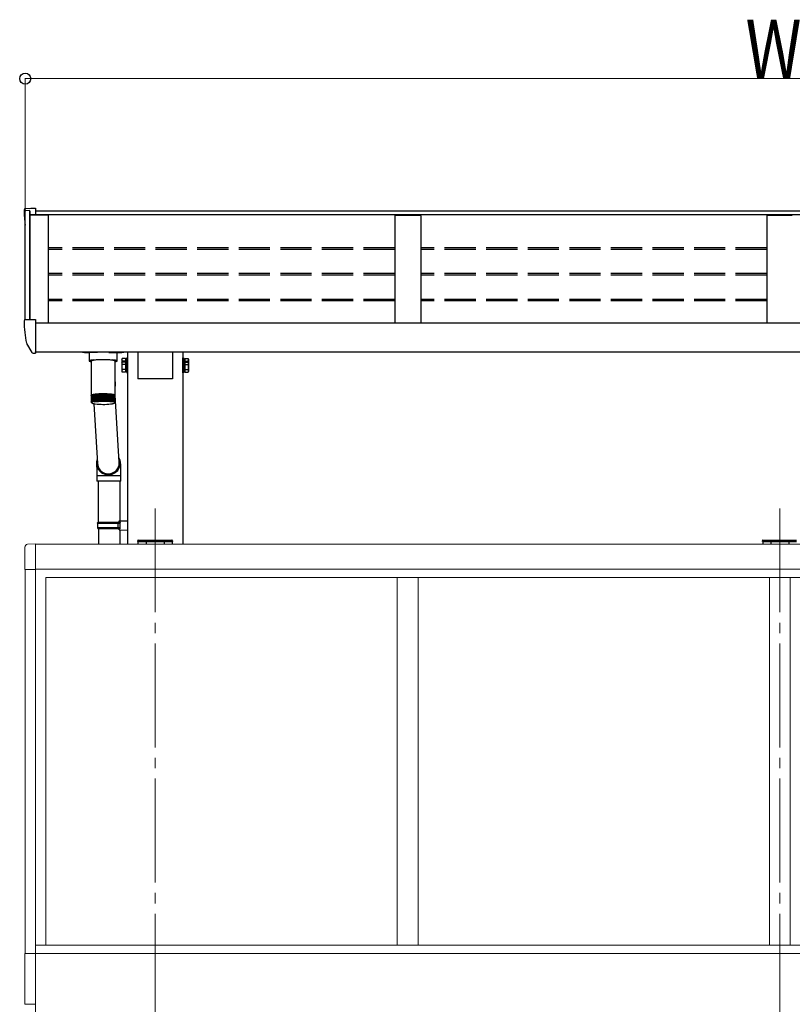
# Model space of a CAD drawing. Extents: x 0 to 22176, y 0 to 35892.
# Drawn here: x 6805 to 8292, y 12131 to 14025 of the extents above; entities that cross this region are included whole.
import ezdxf

# ---------------------------------------------------------------- set-up
doc = ezdxf.new("R2010")
doc.units = 0
doc.linetypes.add('YCENTER_1', pattern=[13, 10, -1, 1, -1])
doc.linetypes.add('YHIDDEN_1', pattern=[4, 3, -1])
for name, color, linetype, lineweight in [('YKK_12', 2, 'CONTINUOUS', 13), ('YKK_13', 4, 'CONTINUOUS', 30), ('YKK_A1', 4, 'CONTINUOUS', 30), ('YKK_D', 6, 'CONTINUOUS', 13)]:
    doc.layers.add(name, color=color, linetype=linetype, lineweight=lineweight)
doc.styles.add('text-b', font='extslim2.shx', dxfattribs={"width": 0.8, "bigfont": 'extfont2.shx'})

msp = doc.modelspace()

# ---------------------------------------------------------------- linework, layer by layer
at = {"layer": 'YKK_12', "linetype": 'YCENTER_1', "ltscale": 20}
for p, q in [((7065.5, 13085.2), (7065.5, 9584.1)), ((8267.5, 13085.2), (8267.5, 9571.1))]:
    msp.add_line(p, q, dxfattribs=at)
at = {"layer": 'YKK_13'}
for p, q in [((6816.4, 13662), (6826.5, 13662.6)), ((6826.5, 13662.6), (6835.5, 13662.6)), ((6835.5, 13662.6), (6835.5, 13650.2)), ((6813.5, 13659), (6813.5, 13658.6)), ((6813.5, 13445.3), (6813.5, 13444.8)), ((6816.4, 13448.3), (6826.5, 13448.8)), ((6826.5, 13448.8), (6835.5, 13448.8)), ((6835.5, 13448.8), (6835.5, 13386.5)), ((6818, 13402.7), (6828.1, 13385.3)), ((6835.5, 13403.6), (6835.5, 13403.1)), ((6830.7, 13383.8), (6834, 13383.8)), ((6834, 13383.8), (6835.5, 13383.8)), ((6835.5, 13385.8), (6835.5, 13386.5)), ((6835.5, 13385.8), (6835.5, 13383.8)), ((7032, 13386.1), (7032, 13334.1)), ((7099, 13386.1), (7099, 13334.1)), ((7099, 13334.1), (7032, 13334.1)), ((6956.5, 13058.5), (6956.5, 13137.7)), ((6998.5, 13061), (6998.5, 13137.7)), ((6954.5, 13056.5), (6955.5, 13058.5)), ((6954.5, 13056.5), (6998.5, 13056.5)), ((6954.5, 13056.5), (6954.5, 13048.5)), ((6955.5, 13058.5), (6998.5, 13058.5)), ((6994, 13056.5), (6993.6, 13058.5)), ((6994, 13056.5), (6994, 13048.5)), ((6996.5, 13061), (7012.5, 13061.5)), ((6996.5, 13059), (6996.5, 13061)), ((6996.5, 13059), (6998.5, 13059)), ((6998.5, 13046), (6998.5, 13059)), ((6998.5, 13058.5), (6998.5, 13057.9)), ((7012.5, 13061.5), (7012.5, 13043.5)), ((6954.5, 13048.5), (6998.5, 13048.5)), ((6954.5, 13048.5), (6955.5, 13046.5)), ((6955.5, 13046.5), (6998.5, 13046.5)), ((6994, 13048.5), (6993.6, 13046.5)), ((6996.5, 13046), (6998.5, 13046)), ((6996.5, 13044), (6996.5, 13046)), ((6996.5, 13044), (7012.5, 13043.5))]:
    msp.add_line(p, q, dxfattribs=at)
at = {"layer": 'YKK_13', "linetype": 'Continuous'}
for p, q in [((6938.5, 13384.9), (6938.5, 13368.9)), ((6954.5, 13384.9), (6939, 13384.9)), ((6976.5, 13384.9), (6992, 13384.9)), ((6992.5, 13368.9), (6992.5, 13384.9)), ((6938.7, 13369.2), (6938.5, 13368.9)), ((6938.5, 13368.9), (6938.7, 13368.5)), ((6939.4, 13369.5), (6938.7, 13369.2)), ((6938.7, 13368.5), (6939.4, 13368.2)), ((6940.4, 13369.8), (6939.4, 13369.5)), ((6939.4, 13368.2), (6940.4, 13367.9)), ((6941.8, 13370.1), (6940.4, 13369.8)), ((6940.4, 13367.9), (6941.8, 13367.6)), ((6943.5, 13370.4), (6941.8, 13370.1)), ((6941.8, 13367.6), (6942.6, 13367.5)), ((6942.6, 13368.9), (6942.8, 13369.2)), ((6942.6, 13368.9), (6942.6, 13303.9)), ((6942.8, 13369.2), (6943.3, 13369.6)), ((6943.3, 13369.6), (6944.1, 13369.9)), ((6945.6, 13370.6), (6943.5, 13370.4)), ((6944.1, 13369.9), (6945.3, 13370.3)), ((6945.3, 13370.3), (6946.8, 13370.6)), ((6947.8, 13370.8), (6945.6, 13370.6)), ((6946.8, 13370.6), (6948.6, 13370.9)), ((6947.8, 13370.8), (6947.8, 13370.8)), ((6948.6, 13370.9), (6950.7, 13371.1)), ((6950.7, 13371.1), (6953, 13371.4)), ((6953, 13371.4), (6955.5, 13371.5)), ((6955.5, 13371.5), (6958.1, 13371.7)), ((6958.1, 13371.7), (6960.9, 13371.8)), ((6960.9, 13371.8), (6963.8, 13371.8)), ((6963.8, 13371.8), (6966.6, 13371.8)), ((6966.6, 13371.8), (6969.5, 13371.8)), ((6969.5, 13371.8), (6972.3, 13371.7)), ((6972.3, 13371.7), (6975, 13371.6)), ((6975, 13371.6), (6977.5, 13371.4)), ((6977.5, 13371.4), (6979.9, 13371.2)), ((6979.9, 13371.2), (6982, 13370.9)), ((6982, 13370.9), (6983.9, 13370.6)), ((6985.5, 13370.6), (6983.2, 13370.8)), ((6983.2, 13370.8), (6983.2, 13370.8)), ((6983.9, 13370.6), (6985.4, 13370.3)), ((6985.4, 13370.3), (6986.7, 13370)), ((6987.5, 13370.4), (6985.5, 13370.6)), ((6986.7, 13370), (6987.6, 13369.6)), ((6989.3, 13370.1), (6987.5, 13370.4)), ((6987.6, 13369.6), (6988.2, 13369.3)), ((6988.2, 13369.3), (6988.4, 13368.9)), ((6988.4, 13333.2), (6988.4, 13368.9)), ((6988.4, 13368.9), (6988.4, 13368.9)), ((6988.4, 13367.5), (6989.3, 13367.6)), ((6990.7, 13369.8), (6989.3, 13370.1)), ((6989.3, 13367.6), (6990.7, 13367.9)), ((6991.7, 13369.5), (6990.7, 13369.8)), ((6990.7, 13367.9), (6991.7, 13368.2)), ((6992.3, 13369.2), (6991.7, 13369.5)), ((6991.7, 13368.2), (6992.3, 13368.5)), ((6992.5, 13368.9), (6992.3, 13369.2)), ((6992.3, 13368.5), (6992.5, 13368.9)), ((6989, 13324.6), (6988.4, 13333.6)), ((6988.4, 13303.9), (6988.4, 13332.5)), ((6942.6, 13303.9), (6942.6, 13302.4)), ((6942.6, 13302.4), (6942.6, 13290)), ((6942.7, 13302.6), (6942.7, 13302.7)), ((6942.7, 13302.6), (6942.7, 13290.2)), ((6942.9, 13302.9), (6942.9, 13290.4)), ((6942.9, 13302.9), (6942.9, 13302.9)), ((6943.3, 13303.1), (6943.3, 13303.2)), ((6943.3, 13303.2), (6943.3, 13303.2)), ((6943.3, 13303.1), (6943.3, 13290.8)), ((6943.9, 13303.4), (6943.9, 13290.7)), ((6943.9, 13303.4), (6943.9, 13303.4)), ((6943.9, 13303.4), (6943.9, 13303.4)), ((6944.5, 13303.5), (6944.5, 13289.7)), ((6944.6, 13303.6), (6944.6, 13303.7)), ((6944.6, 13303.6), (6944.6, 13290.8)), ((6944.6, 13303.6), (6944.6, 13303.6)), ((6944.6, 13303.6), (6944.6, 13303.6)), ((6945.3, 13303.7), (6945.3, 13290)), ((6945.5, 13303.9), (6945.5, 13291)), ((6945.5, 13303.9), (6945.5, 13303.9)), ((6945.5, 13303.9), (6945.5, 13303.9)), ((6945.5, 13303.9), (6945.5, 13303.9)), ((6946.2, 13303.9), (6946.2, 13290.2)), ((6946.5, 13304.1), (6946.5, 13291.1)), ((6946.5, 13304.1), (6946.5, 13304.1)), ((6946.5, 13304.1), (6946.5, 13304.1)), ((6946.5, 13304.1), (6946.5, 13304.1)), ((6946.5, 13304.1), (6946.6, 13304.1)), ((6947.3, 13304.1), (6947.3, 13290.4)), ((6947.7, 13304.3), (6947.7, 13291.2)), ((6947.7, 13304.3), (6947.7, 13304.3)), ((6947.7, 13304.3), (6947.7, 13304.3)), ((6947.7, 13304.3), (6947.7, 13304.3)), ((6947.7, 13304.3), (6947.8, 13304.3)), ((6948.5, 13304.3), (6948.5, 13290.6)), ((6949, 13304.5), (6949, 13291.4)), ((6949.8, 13304.5), (6949.8, 13290.8)), ((6950.4, 13304.6), (6950.4, 13291.5)), ((6951.3, 13304.7), (6951.3, 13291)), ((6951.9, 13304.8), (6951.9, 13291.5)), ((6952.8, 13304.8), (6952.8, 13291.1)), ((6953.6, 13304.9), (6953.6, 13291.6)), ((6954.5, 13305), (6954.5, 13291.3)), ((6955.3, 13305.1), (6955.3, 13291.7)), ((6956.2, 13305.1), (6956.2, 13291.4)), ((6957.1, 13305.2), (6957.1, 13291.7)), ((6958, 13305.2), (6958, 13291.5)), ((6958.9, 13305.2), (6958.9, 13291.7)), ((6959.9, 13305.3), (6959.9, 13291.6)), ((6960.8, 13305.3), (6960.8, 13291.7)), ((6961.8, 13305.3), (6961.8, 13291.6)), ((6962.8, 13305.3), (6962.8, 13291.6)), ((6963.8, 13305.3), (6963.8, 13291.6)), ((6964.7, 13305.4), (6964.7, 13291.6)), ((6965.7, 13305.4), (6965.7, 13291.6)), ((6966.7, 13305.4), (6966.7, 13291.6)), ((6967.7, 13291.6), (6967.7, 13305.3)), ((6968.6, 13305.3), (6968.6, 13291.6)), ((6969.6, 13291.6), (6969.6, 13305.3)), ((6970.5, 13305.3), (6970.5, 13291.6)), ((6971.5, 13291.7), (6971.5, 13305.3)), ((6972.4, 13305.2), (6972.4, 13291.5)), ((6973.1, 13305.3), (6973.1, 13305.2)), ((6973.1, 13305.2), (6973.2, 13305.2)), ((6973.2, 13305.2), (6973.3, 13305.2)), ((6973.3, 13305.2), (6973.3, 13305.2)), ((6973.3, 13305.2), (6973.4, 13305.2)), ((6973.4, 13291.7), (6973.4, 13305.2)), ((6973.4, 13305.2), (6973.4, 13305.2)), ((6973.4, 13305.2), (6973.4, 13305.2)), ((6974.3, 13305.1), (6974.3, 13291.4)), ((6975.2, 13291.7), (6975.2, 13305.1)), ((6976, 13305), (6976, 13291.3)), ((6977, 13291.6), (6977, 13305)), ((6977.7, 13304.9), (6977.7, 13291.2)), ((6978.6, 13291.6), (6978.6, 13304.8)), ((6979.3, 13304.7), (6979.3, 13291)), ((6980, 13304.7), (6980.1, 13304.7)), ((6980.1, 13304.7), (6980.1, 13304.7)), ((6980.1, 13304.7), (6980.2, 13304.7)), ((6980.2, 13291.5), (6980.2, 13304.7)), ((6980.2, 13304.7), (6980.2, 13304.7)), ((6980.2, 13304.7), (6980.2, 13304.7)), ((6980.8, 13304.6), (6980.8, 13290.9)), ((6981.5, 13304.6), (6981.6, 13304.6)), ((6981.6, 13304.6), (6981.6, 13304.6)), ((6981.6, 13304.6), (6981.6, 13304.5)), ((6981.6, 13291.4), (6981.6, 13304.5)), ((6981.6, 13304.5), (6981.6, 13304.5)), ((6981.6, 13304.5), (6981.6, 13304.5)), ((6982.2, 13304.4), (6982.2, 13290.7)), ((6982.9, 13304.4), (6982.9, 13304.4)), ((6982.9, 13304.4), (6983, 13304.4)), ((6983, 13304.4), (6983, 13304.3)), ((6983, 13291.3), (6983, 13304.3)), ((6983, 13304.3), (6983, 13304.3)), ((6983.4, 13304.2), (6983.4, 13290.5)), ((6984.1, 13304.2), (6984.1, 13304.2)), ((6984.1, 13304.2), (6984.2, 13304.2)), ((6984.2, 13304.2), (6984.2, 13304.1)), ((6984.2, 13291.2), (6984.2, 13304.1)), ((6984.2, 13304.1), (6984.2, 13304.1)), ((6984.5, 13304), (6984.5, 13290.3)), ((6985.2, 13304), (6985.2, 13303.9)), ((6985.2, 13303.9), (6985.3, 13303.9)), ((6985.3, 13291), (6985.3, 13303.9)), ((6985.3, 13303.9), (6985.3, 13303.9)), ((6985.5, 13303.8), (6985.5, 13290.1)), ((6986.1, 13303.7), (6986.2, 13303.7)), ((6986.2, 13290.9), (6986.2, 13303.7)), ((6986.2, 13303.7), (6986.2, 13303.7)), ((6986.2, 13303.7), (6986.2, 13303.7)), ((6986.2, 13303.6), (6986.2, 13303.5)), ((6986.2, 13303.5), (6986.3, 13303.5)), ((6986.3, 13303.5), (6986.3, 13289.8)), ((6986.9, 13303.5), (6987, 13303.5)), ((6987, 13290.7), (6987, 13303.5)), ((6987, 13303.5), (6987, 13303.5)), ((6987.6, 13290.6), (6987.6, 13303.2)), ((6987.6, 13303.2), (6987.6, 13303.2)), ((6987.6, 13303.2), (6987.6, 13303.2)), ((6988, 13290.6), (6988, 13303)), ((6988, 13303), (6988, 13303)), ((6988.3, 13290.4), (6988.3, 13302.7)), ((6988.3, 13302.7), (6988.3, 13302.7)), ((6988.4, 13302.4), (6988.4, 13303.9)), ((6996.5, 13174.1), (6988.4, 13303.1)), ((6988.4, 13290.1), (6988.4, 13302.5)), ((6943, 13288.8), (6943, 13288.7)), ((6943.1, 13288.9), (6943.1, 13288.8)), ((6943.2, 13289.3), (6943.2, 13289)), ((6943.3, 13290.8), (6943.3, 13290.5)), ((6943.5, 13289.7), (6943.5, 13289.3)), ((6943.9, 13290.3), (6943.9, 13289.5)), ((6947.4, 13286.6), (6954.6, 13171.3)), ((6986.9, 13290.5), (6986.9, 13289.6)), ((6987.4, 13289.9), (6987.4, 13289.3)), ((6987.8, 13289.4), (6987.8, 13289.1)), ((6987.9, 13289), (6987.9, 13288.8)), ((6954.9, 13167.3), (6955.1, 13168.3)), ((6996.4, 13172.2), (6996.8, 13171.4)), ((6953.5, 13147.7), (6953.5, 13137.7)), ((6976, 13147.7), (6953.5, 13147.7)), ((6999.5, 13147.7), (6976, 13147.7)), ((6999.5, 13137.7), (6999.5, 13147.7)), ((6976, 13137.7), (6953.5, 13137.7)), ((6999.5, 13137.7), (6976, 13137.7)), ((6956.5, 13046.5), (6956.5, 13016.5)), ((6998.5, 13016.5), (6998.5, 13043.9)), ((7032, 13021.5), (7032.1, 13023)), ((7033.5, 13021.5), (7032, 13021.5)), ((7033.1, 13024), (7033.6, 13024)), ((7033.5, 13021.5), (7097.5, 13021.5)), ((7033.6, 13024), (7097.4, 13024)), ((7097.4, 13024), (7097.9, 13024)), ((7099, 13021.5), (7097.5, 13021.5)), ((7098.9, 13023), (7099, 13021.5)), ((8234, 13021.5), (8234.1, 13023)), ((8235.5, 13021.5), (8234, 13021.5)), ((8235.1, 13024), (8235.6, 13024)), ((8235.5, 13021.5), (8299.5, 13021.5)), ((8235.6, 13024), (8299.4, 13024))]:
    msp.add_line(p, q, dxfattribs=at)
at = {"layer": 'YKK_13', "linetype": 'Continuous', "ltscale": 2}
for p, q in [((7001.4, 13372.3), (7002.2, 13373.6)), ((7001.4, 13372.3), (7001.4, 13365.5)), ((7001.4, 13365.5), (7002.2, 13366.8)), ((7001.4, 13365.5), (7001.4, 13348.5)), ((7008.4, 13373.6), (7002.2, 13373.6)), ((7008.4, 13368.7), (7002.2, 13368.7)), ((7008.4, 13366.8), (7002.2, 13366.8)), ((7008.4, 13361.9), (7002.2, 13361.9)), ((7008.4, 13373.6), (7008.4, 13366.8)), ((7010.9, 13372.6), (7008.4, 13372.6)), ((7008.4, 13366.8), (7008.4, 13347.2)), ((7010.9, 13365.8), (7008.4, 13365.8)), ((7010.9, 13357.8), (7008.4, 13357.8)), ((7010.9, 13356.3), (7008.4, 13356.3)), ((7012.5, 13374.8), (7010.9, 13374.8)), ((7010.9, 13374.8), (7010.9, 13368)), ((7010.9, 13372.6), (7010.9, 13368)), ((7012.5, 13368), (7010.9, 13368)), ((7010.9, 13368), (7010.9, 13346)), ((7010.9, 13365.8), (7010.9, 13348.3)), ((7012.5, 13368), (7012.5, 13374.8)), ((7012.5, 13346), (7012.5, 13368)), ((7118.5, 13368), (7118.5, 13374.8)), ((7118.5, 13374.8), (7120.1, 13374.8)), ((7118.5, 13346), (7118.5, 13368)), ((7118.5, 13368), (7120.1, 13368)), ((7120.1, 13374.8), (7120.1, 13368)), ((7120.1, 13372.6), (7122.6, 13372.6)), ((7120.1, 13372.6), (7120.1, 13368)), ((7120.1, 13368), (7120.1, 13346)), ((7120.1, 13365.8), (7122.6, 13365.8)), ((7120.1, 13365.8), (7120.1, 13348.3)), ((7120.1, 13357.8), (7122.6, 13357.8)), ((7120.1, 13356.3), (7122.6, 13356.3)), ((7122.6, 13373.6), (7128.9, 13373.6)), ((7122.6, 13373.6), (7122.6, 13366.8)), ((7122.6, 13368.7), (7128.9, 13368.7)), ((7122.6, 13366.8), (7128.9, 13366.8)), ((7122.6, 13366.8), (7122.6, 13347.2)), ((7122.6, 13361.9), (7128.9, 13361.9)), ((7129.6, 13372.3), (7128.9, 13373.6)), ((7129.6, 13365.5), (7128.9, 13366.8)), ((7129.6, 13372.3), (7129.6, 13365.5)), ((7129.6, 13365.5), (7129.6, 13348.5)), ((7001.4, 13348.5), (7002.2, 13347.2)), ((7008.4, 13352.1), (7002.2, 13352.1)), ((7008.4, 13347.2), (7002.2, 13347.2)), ((7008.4, 13348.3), (7010.9, 13348.3)), ((7010.9, 13346), (7012.5, 13346)), ((7120.1, 13346), (7118.5, 13346)), ((7122.6, 13348.3), (7120.1, 13348.3)), ((7122.6, 13352.1), (7128.9, 13352.1)), ((7122.6, 13347.2), (7128.9, 13347.2)), ((7129.6, 13348.5), (7128.9, 13347.2))]:
    msp.add_line(p, q, dxfattribs=at)
at = {"layer": 'YKK_13', "linetype": 'Continuous', "lineweight": 13, "ltscale": 0.5}
for p, q in [((6835.5, 13017), (6820.2, 13016.2)), ((6815, 13010.7), (6815, 12967.8)), ((6835.5, 12967.8), (6815, 12967.8)), ((6835.5, 12229), (6814.8, 12229)), ((6814.8, 12229), (6814.8, 12131)), ((6814.8, 12131), (6835.5, 12131))]:
    msp.add_line(p, q, dxfattribs=at)
at = {"layer": 'YKK_13'}
for centre, radius, start, end in [((6816.5, 13659), 3, 93, 180), ((7015.5, 13658.6), 202, 180, 188.069), ((6816.5, 13445.3), 3, 93, 180), ((7015.5, 13444.8), 202, 180, 191.9021), ((6819.3, 13403.5), 1.5, 191.9021, 210), ((6830.7, 13386.8), 3, 210, 270)]:
    msp.add_arc(centre, radius, start, end, dxfattribs=at)
at = {"layer": 'YKK_13', "linetype": 'Continuous', "ltscale": 2}
for centre, radius, start, end in [((7005.8, 13371.2), 4.34, 145.6158, 214.3842), ((7005.8, 13364.4), 4.34, 145.6158, 214.3842), ((7017.7, 13357), 16.2, 162.412, 197.588), ((7017.7, 13363.8), 16.2, 162.412, 173.3121), ((7125.3, 13371.2), 4.34, 325.6158, 34.3842), ((7113.4, 13363.8), 16.2, 6.6879, 17.588), ((7125.3, 13364.4), 4.34, 325.6158, 34.3842), ((7113.4, 13357), 16.2, 342.412, 17.588), ((7005.8, 13349.6), 4.34, 145.6158, 214.3842), ((7125.3, 13349.6), 4.34, 325.6158, 34.3842)]:
    msp.add_arc(centre, radius, start, end, dxfattribs=at)
at = {"layer": 'YKK_13', "linetype": 'Continuous'}
for centre, radius, start, end in [((6967.2, 13323.2), 21.9, 346.4736, 3.5677), ((6943.1, 13302.4), 0.433, 149.028, 185.0349), ((6942.7, 13302.3), 0.0776, 92.8544, 143.7038), ((6943.5, 13302.2), 0.939, 127.2086, 148.63), ((6942.9, 13302.2), 0.524, 89.5671, 115.2479), ((6944.4, 13301), 2.42, 116.4912, 127.8574), ((6943.3, 13301.6), 1.31, 89.1545, 106.419), ((6945.8, 13298.3), 5.41, 110.1593, 116.806), ((6943.8, 13301.4), 1.86, 86.6103, 103.5688), ((6947.5, 13293.7), 10.4, 105.987, 110.2947), ((6944.4, 13301.2), 2.28, 85.4493, 101.6617), ((6949.5, 13286.8), 17.5, 103.02, 106.0502), ((6945.1, 13301.1), 2.57, 85.3418, 100.2337), ((6949.9, 13286.9), 17.4, 104.7003, 105.2741), ((6951.7, 13277.4), 27.2, 100.7914, 103.0551), ((6946, 13301.1), 2.82, 85.0813, 99.053), ((6951.8, 13278.7), 25.8, 101.8535, 102.4858), ((6953.9, 13265.7), 39.1, 99.0375, 100.8128), ((6947, 13301.1), 3.01, 84.7059, 98.0555), ((6954.1, 13267.1), 37.7, 99.7695, 100.3608), ((6956.2, 13251.7), 53.3, 97.6056, 99.0506), ((6948.2, 13301.2), 3.13, 84.2211, 97.2069), ((6955.9, 13255.9), 48.9, 98.1296, 98.6976), ((6949.1, 13304.3), 0.197, 85.5893, 130.0268), ((6958.3, 13236), 69.2, 96.4003, 97.6141), ((6949.5, 13301.4), 3.17, 83.6295, 96.4906), ((6958.5, 13237.1), 68, 96.7123, 97.3022), ((6950.5, 13304.4), 0.249, 84.6872, 127.1282), ((6960.2, 13219.1), 86.1, 95.3561, 96.4051), ((6950.9, 13301.6), 3.14, 82.9335, 95.8789), ((6960.3, 13220.5), 84.7, 95.6255, 96.1354), ((6952.1, 13304.5), 0.34, 85.9113, 122.6936), ((6961.8, 13201.9), 103.4, 94.4321, 95.3609), ((6952.4, 13301.8), 3.04, 82.1123, 95.375), ((6961.9, 13203.8), 101.5, 94.6697, 95.1221), ((6953.8, 13304.6), 0.36, 82.5516, 123.3186), ((6963.1, 13184.7), 120.6, 93.598, 94.4357), ((6954, 13302.2), 2.86, 81.1409, 94.9803), ((6963.1, 13188), 117.3, 93.811, 94.2226), ((6955.5, 13304.7), 0.469, 83.8119, 119.6875), ((6964.1, 13168.9), 136.5, 92.8281, 93.5994), ((6955.8, 13302.5), 2.62, 79.9967, 94.6965), ((6964.1, 13173), 132.4, 93.0241, 93.4043), ((6957.3, 13304.6), 0.594, 84.667, 116.7535), ((6964.8, 13155), 150.4, 92.1074, 92.8305), ((6957.6, 13302.9), 2.34, 78.6158, 94.5627), ((6964.8, 13159), 146.4, 92.2913, 92.6465), ((6959.2, 13304.6), 0.735, 85.2344, 114.3434), ((6965.2, 13143.6), 161.9, 91.4199, 92.1085), ((6959.5, 13303.3), 2.02, 76.9379, 94.6006), ((6965.3, 13146.4), 158.9, 91.5961, 91.9313), ((6961.2, 13304.5), 0.889, 85.5829, 112.3448), ((6961.4, 13303.7), 1.69, 74.821, 94.9094), ((6965.5, 13134.9), 170.5, 90.756, 91.4203), ((6965.4, 13143.1), 162.3, 90.9212, 91.2547), ((6963.1, 13304.6), 0.822, 82.1817, 114.2539), ((6963.3, 13304.1), 1.35, 72.0883, 95.6088), ((6965.5, 13130.8), 174.6, 90.1009, 90.7552), ((6965.5, 13133.4), 172, 90.2703, 90.5878), ((6965.1, 13304.4), 0.982, 82.8572, 112.2159), ((6965.3, 13304.4), 1.04, 68.4128, 96.9469), ((6965.5, 13130.7), 174.8, 89.4477, 90.1025), ((6965.5, 13134.3), 171.1, 89.6156, 89.9352), ((6967.1, 13304.2), 1.25, 84.0596, 108.9309), ((6967.3, 13304.5), 0.871, 66.4224, 97.5835), ((6965.6, 13134), 171.5, 88.7872, 89.4503), ((6965.5, 13136.3), 169.1, 88.9587, 89.28), ((6969, 13303.8), 1.58, 84.9224, 105.9495), ((6969.3, 13304.7), 0.718, 64.0823, 98.4727), ((6965.7, 13140.7), 164.7, 88.1083, 88.7891), ((6965.7, 13143.3), 162.1, 88.2833, 88.6138), ((6971, 13303.4), 1.92, 85.3316, 103.672), ((6971.2, 13304.8), 0.579, 61.201, 99.7533), ((6966.1, 13151.2), 154.2, 87.3987, 88.1101), ((6966.1, 13156.1), 149.3, 87.5789, 87.93), ((6972.9, 13303), 2.24, 85.4486, 101.8685), ((6966.7, 13164.3), 141.1, 86.6458, 87.4004), ((6966.7, 13168.5), 136.9, 86.8373, 87.2091), ((6974.7, 13302.6), 2.54, 85.3599, 100.4061), ((6967.6, 13179.8), 125.6, 85.833, 86.6488), ((6975, 13304.7), 0.506, 61.2832, 95.8949), ((6967.6, 13182.7), 122.6, 86.041, 86.4405), ((6976.5, 13302.3), 2.79, 85.1251, 99.1894), ((6968.8, 13196.2), 109.1, 84.9395, 85.835), ((6976.7, 13304.6), 0.392, 57.9039, 96.9954), ((6968.6, 13197.6), 107.7, 85.1704, 85.6038), ((6978.1, 13301.9), 2.99, 84.7627, 98.1709), ((6970.3, 13213.6), 91.7, 83.9356, 84.9412), ((6978.4, 13304.6), 0.325, 55.871, 96.4157), ((6970.2, 13214.8), 90.4, 84.1952, 84.6825), ((6979.7, 13301.6), 3.12, 84.2885, 97.3078), ((6972.2, 13230.9), 74.3, 82.7829, 83.9404), ((6972, 13232.4), 72.7, 83.0792, 83.6448), ((6981.1, 13301.4), 3.17, 83.7121, 96.5737), ((6974.2, 13246.9), 58.1, 81.4269, 82.7895), ((6974.1, 13248.7), 56.3, 81.7738, 82.2971), ((6982.5, 13301.3), 3.15, 83.0272, 95.9522), ((6976.4, 13261.5), 43.4, 79.7802, 81.4362), ((6976.1, 13262), 42.8, 80.2076, 80.769), ((6983.7, 13301.2), 3.06, 82.2257, 95.4313), ((6978.7, 13274), 30.7, 77.7083, 79.7957), ((6978.6, 13275.6), 29, 78.2323, 78.8603), ((6984.8, 13301.1), 2.88, 81.2738, 95.0264), ((6980.9, 13284.1), 20.3, 74.9862, 77.7371), ((6980.8, 13285.3), 19.1, 75.6778, 76.308), ((6985.7, 13301.1), 2.66, 80.1551, 94.7259), ((6983, 13291.8), 12.3, 71.2042, 75.0403), ((6986.5, 13301.2), 2.38, 78.8097, 94.5678), ((6984.8, 13297.1), 6.71, 65.5606, 71.3147), ((6987.1, 13301.3), 2.02, 77.117, 94.0587), ((6986.3, 13300.4), 3.16, 56.2977, 65.8064), ((6987.7, 13301.8), 1.23, 72.7936, 93.5416), ((6987.3, 13301.9), 1.27, 39.3538, 56.8547), ((6988, 13302.1), 0.728, 68.1803, 90.6414), ((6987.9, 13302.4), 0.515, 7.6822, 39.7055), ((6988.3, 13302.3), 0.187, 51.643, 88.7287), ((6988, 13302.4), 0.392, 354.1185, 5.945), ((6943.5, 13288.7), 0.415, 158.165, 175.8978), ((6943.6, 13288.8), 0.497, 195.8356, 211.5477), ((6944, 13288.5), 0.915, 132.6905, 143.1486), ((6944.2, 13289.2), 1.24, 223.8391, 232.3724), ((6944.9, 13287.3), 2.37, 119.4059, 124.9398), ((6946.2, 13284.7), 5.27, 111.8556, 115.1124), ((6947.9, 13280.2), 10.1, 107.0847, 109.1934), ((6949.8, 13273.4), 17.2, 103.7985, 105.2751), ((6952, 13264.2), 26.6, 101.3714, 102.4747), ((6954.1, 13253.1), 38, 99.488, 100.3621), ((6965.5, 13172.4), 118.4, 81.5883, 98.4153), ((6956.4, 13238.7), 52.5, 97.9786, 98.6789), ((6958.4, 13223.6), 67.7, 96.7097, 97.3023), ((6965.6, 13416.9), 131.6, 263.3411, 276.1862), ((6960.3, 13206.6), 84.9, 95.6274, 96.1358), ((6961.9, 13190.4), 101.1, 94.6701, 95.1239), ((6963.2, 13173.5), 118.1, 93.8124, 94.2212), ((6964.2, 13157.1), 134.5, 93.0272, 93.4013), ((6964.9, 13143.9), 147.8, 92.293, 92.6448), ((6965.3, 13133.3), 158.3, 91.5964, 91.9328), ((6965.5, 13124.9), 166.7, 90.9256, 91.2503), ((6965.5, 13120.7), 170.9, 90.2684, 90.5879), ((6965.5, 13120.6), 171.1, 89.6156, 89.9352), ((6965.5, 13123.2), 168.5, 88.9572, 89.2797), ((6965.7, 13129.5), 162.1, 88.2833, 88.6138), ((6966, 13138.4), 153.3, 87.5834, 87.9255), ((6966.6, 13153.5), 138.1, 86.8391, 87.2074), ((6967.5, 13167.5), 124.1, 86.0424, 86.437), ((6968.8, 13186.3), 105.2, 85.1653, 85.6089), ((6970.3, 13202.4), 89.1, 84.1917, 84.686), ((6972, 13218.5), 72.9, 83.0788, 83.6428), ((6974, 13234.4), 56.8, 81.774, 82.4402), ((6976.2, 13248.5), 42.6, 80.2043, 81.0108), ((6978.4, 13260.9), 30, 78.2421, 79.2628), ((6980.6, 13270.8), 19.8, 75.6881, 77.0331), ((6982.6, 13278.4), 12, 72.1835, 74.06), ((6984.4, 13283.5), 6.58, 67.036, 69.8408), ((6985.8, 13286.7), 3.11, 58.7405, 63.3631), ((6986.9, 13288.2), 1.24, 43.8325, 52.3759), ((6987.1, 13289), 0.915, 312.6933, 323.1496), ((6987.4, 13288.7), 0.497, 15.8367, 31.5523), ((6987.5, 13288.7), 0.414, 338.1645, 355.9049), ((6975.4, 13172.7), 22.8, 159.5061, 270.2411), ((6975.4, 13172.7), 21.3, 172.5998, 270.1979), ((6975.6, 13172.7), 22.9, 269.7381, 27.5231), ((6975.6, 13172.8), 21.4, 269.8023, 14.4646), ((7033.1, 13023), 1, 90, 176.5), ((7097.9, 13023), 1, 3.5, 90), ((8235.1, 13023), 1, 90, 176.5)]:
    msp.add_arc(centre, radius, start, end, dxfattribs=at)
at = {"layer": 'YKK_13', "linetype": 'Continuous', "lineweight": 13, "ltscale": 0.5}
msp.add_arc((6820.5, 13010.7), 5.5, 93, 180, dxfattribs=at)
at = {"layer": 'YKK_13', "linetype": 'Continuous'}
for centre, major_axis, ratio, start_param, end_param in [((6939, 13386.6), (16, 0), 0.107499, 3.448562, 4.712389), ((6992, 13386.6), (16, 0), 0.107499, 4.712389, 5.976216), ((6965.5, 13332.9), (22.9, 0.7), 0.777582, 6.245325, 6.258908), ((6965.5, 13332.9), (-0.9, 27.8), 0.824433, 4.674529, 4.688111), ((6975.5, 13172.7), (13.5, 16.1), 0.996179, 2.334785, 5.476378)]:
    msp.add_ellipse(centre, major_axis=major_axis, ratio=ratio, start_param=start_param, end_param=end_param, dxfattribs=at)
for points, knots in [([(6943.1, 13288.6), (6943.1, 13288.7), (6942.9, 13289), (6942.7, 13289.5), (6942.6, 13289.8), (6942.6, 13290), (6942.6, 13290)], [0, 0, 0, 0, 0.251358, 0.638991, 0.994191, 1, 1, 1, 1]), ([(6942.6, 13290), (6942.6, 13290), (6942.6, 13289.8), (6942.7, 13289.4), (6942.9, 13289), (6943.1, 13288.8), (6943.1, 13288.8)], [0, 0, 0, 0, 0.005793, 0.527037, 0.841297, 1, 1, 1, 1]), ([(6942.7, 13290.3), (6942.7, 13290.3), (6942.7, 13290), (6942.8, 13289.7), (6943, 13289.3), (6943.2, 13289.1), (6943.2, 13289)], [0, 0, 0, 0, 0.005805, 0.527047, 0.841297, 1, 1, 1, 1]), ([(6943.3, 13289.1), (6943.3, 13289.2), (6943.1, 13289.5), (6942.9, 13290), (6942.9, 13290.3), (6942.9, 13290.5), (6942.9, 13290.5)], [0, 0, 0, 0, 0.251356, 0.638986, 0.994189, 1, 1, 1, 1]), ([(6942.9, 13290.5), (6942.9, 13290.5), (6942.9, 13290.3), (6943, 13289.9), (6943.3, 13289.5), (6943.4, 13289.3), (6943.5, 13289.3)], [0, 0, 0, 0, 0.005796, 0.527051, 0.841297, 1, 1, 1, 1]), ([(6943, 13288.8), (6943, 13288.7), (6943.1, 13288.6), (6943.1, 13288.6), (6943.2, 13288.5)], [0, 0, 0, 0, 0.326158, 1, 1, 1, 1]), ([(6943.7, 13289.4), (6943.6, 13289.5), (6943.4, 13289.8), (6943.3, 13290.2), (6943.3, 13290.6), (6943.3, 13290.8), (6943.3, 13290.8)], [0, 0, 0, 0, 0.251349, 0.638975, 0.994191, 1, 1, 1, 1]), ([(6943.3, 13290.8), (6943.3, 13290.8), (6943.4, 13290.5), (6943.5, 13290.2), (6943.7, 13289.8), (6943.9, 13289.6), (6943.9, 13289.5)], [0, 0, 0, 0, 0.005804, 0.527043, 0.841293, 1, 1, 1, 1]), ([(6943.7, 13288), (6943.7, 13288), (6944, 13287.8), (6944.5, 13287.5), (6945.4, 13287.1), (6946.7, 13286.8), (6948.2, 13286.5), (6949.3, 13286.3), (6949.9, 13286.2)], [0, 0, 0, 0, 0.022314, 0.162137, 0.362233, 0.581946, 0.814102, 1, 1, 1, 1]), ([(6944.2, 13289.6), (6944.1, 13289.7), (6944, 13290), (6943.9, 13290.5), (6943.9, 13290.8), (6943.9, 13291), (6943.9, 13291)], [0, 0, 0, 0, 0.251342, 0.63897, 0.994187, 1, 1, 1, 1]), ([(6943.9, 13291), (6943.9, 13291), (6943.9, 13290.8), (6944.1, 13290.4), (6944.3, 13290), (6944.5, 13289.8), (6944.5, 13289.7)], [0, 0, 0, 0, 0.005819, 0.527061, 0.841295, 1, 1, 1, 1]), ([(6944.9, 13289.9), (6944.8, 13290), (6944.7, 13290.2), (6944.6, 13290.7), (6944.6, 13291.1), (6944.6, 13291.3), (6944.6, 13291.3)], [0, 0, 0, 0, 0.251333, 0.638962, 0.994194, 1, 1, 1, 1]), ([(6944.6, 13291.3), (6944.6, 13291.3), (6944.7, 13291), (6944.8, 13290.7), (6945.1, 13290.2), (6945.3, 13290), (6945.3, 13290)], [0, 0, 0, 0, 0.0057931, 0.5270416, 0.8412879, 1, 1, 1, 1]), ([(6945.7, 13290.1), (6945.7, 13290.2), (6945.5, 13290.5), (6945.4, 13291), (6945.5, 13291.3), (6945.5, 13291.5), (6945.5, 13291.5)], [0, 0, 0, 0, 0.251317, 0.638927, 0.994195, 1, 1, 1, 1]), ([(6945.5, 13291.5), (6945.5, 13291.5), (6945.6, 13291.3), (6945.8, 13290.9), (6946, 13290.5), (6946.2, 13290.3), (6946.2, 13290.2)], [0, 0, 0, 0, 0.005812, 0.527047, 0.841284, 1, 1, 1, 1]), ([(6946.7, 13290.3), (6946.7, 13290.4), (6946.5, 13290.7), (6946.5, 13291.2), (6946.5, 13291.5), (6946.6, 13291.7), (6946.6, 13291.7)], [0, 0, 0, 0, 0.2513, 0.6389047, 0.9941968, 1, 1, 1, 1]), ([(6946.6, 13291.7), (6946.6, 13291.7), (6946.7, 13291.5), (6946.8, 13291.1), (6947.1, 13290.7), (6947.2, 13290.5), (6947.3, 13290.4)], [0, 0, 0, 0, 0.005815, 0.527046, 0.841277, 1, 1, 1, 1]), ([(6947.9, 13290.5), (6947.8, 13290.6), (6947.7, 13290.9), (6947.7, 13291.4), (6947.7, 13291.8), (6947.8, 13291.9), (6947.8, 13291.9)], [0, 0, 0, 0, 0.251273, 0.638869, 0.994186, 1, 1, 1, 1]), ([(6947.8, 13291.9), (6947.8, 13291.9), (6947.9, 13291.7), (6948, 13291.3), (6948.3, 13290.9), (6948.4, 13290.7), (6948.5, 13290.6)], [0, 0, 0, 0, 0.005808, 0.527052, 0.841284, 1, 1, 1, 1]), ([(6949.1, 13290.7), (6949.1, 13290.8), (6948.9, 13291.1), (6949, 13291.6), (6949, 13291.9), (6949.1, 13292.1), (6949.1, 13292.1)], [0, 0, 0, 0, 0.251241, 0.638811, 0.994186, 1, 1, 1, 1]), ([(6949.1, 13292.1), (6949.1, 13292.1), (6949.2, 13291.9), (6949.4, 13291.5), (6949.7, 13291.1), (6949.8, 13290.9), (6949.8, 13290.8)], [0, 0, 0, 0, 0.005825, 0.52706, 0.841287, 1, 1, 1, 1]), ([(6950.5, 13290.9), (6950.5, 13291), (6950.4, 13291.3), (6950.4, 13291.8), (6950.5, 13292.1), (6950.6, 13292.3), (6950.6, 13292.3)], [0, 0, 0, 0, 0.251271, 0.638863, 0.994184, 1, 1, 1, 1]), ([(6950.6, 13292.3), (6950.6, 13292.3), (6950.7, 13292.1), (6950.9, 13291.7), (6951.1, 13291.2), (6951.2, 13291), (6951.3, 13291)], [0, 0, 0, 0, 0.005818, 0.527052, 0.841279, 1, 1, 1, 1]), ([(6952, 13291.1), (6952, 13291.2), (6951.9, 13291.4), (6952, 13291.9), (6952.1, 13292.3), (6952.1, 13292.5), (6952.1, 13292.5)], [0, 0, 0, 0, 0.2512932, 0.6388932, 0.9941907, 1, 1, 1, 1]), ([(6952.1, 13292.5), (6952.1, 13292.5), (6952.2, 13292.2), (6952.4, 13291.9), (6952.7, 13291.4), (6952.8, 13291.2), (6952.8, 13291.1)], [0, 0, 0, 0, 0.005824, 0.527053, 0.841285, 1, 1, 1, 1]), ([(6953.6, 13291.2), (6953.6, 13291.3), (6953.5, 13291.6), (6953.6, 13292.1), (6953.7, 13292.4), (6953.8, 13292.6), (6953.8, 13292.6)], [0, 0, 0, 0, 0.2513124, 0.6389259, 0.9941952, 1, 1, 1, 1]), ([(6953.8, 13292.6), (6953.8, 13292.6), (6953.9, 13292.4), (6954.1, 13292), (6954.4, 13291.5), (6954.5, 13291.3), (6954.5, 13291.3)], [0, 0, 0, 0, 0.005818, 0.527049, 0.84129, 1, 1, 1, 1]), ([(6955.3, 13291.3), (6955.3, 13291.4), (6955.2, 13291.7), (6955.4, 13292.2), (6955.5, 13292.6), (6955.6, 13292.7), (6955.6, 13292.7)], [0, 0, 0, 0, 0.251328, 0.638949, 0.994196, 1, 1, 1, 1]), ([(6955.6, 13292.7), (6955.6, 13292.7), (6955.7, 13292.5), (6955.9, 13292.1), (6956.1, 13291.7), (6956.2, 13291.5), (6956.2, 13291.4)], [0, 0, 0, 0, 0.005801, 0.52705, 0.841294, 1, 1, 1, 1]), ([(6957.1, 13291.4), (6957.1, 13291.5), (6957, 13291.8), (6957.2, 13292.3), (6957.3, 13292.7), (6957.4, 13292.8), (6957.4, 13292.8)], [0, 0, 0, 0, 0.251344, 0.638966, 0.99419, 1, 1, 1, 1]), ([(6957.4, 13292.8), (6957.4, 13292.8), (6957.5, 13292.6), (6957.7, 13292.2), (6958, 13291.8), (6958, 13291.6), (6958, 13291.5)], [0, 0, 0, 0, 0.005814, 0.527052, 0.8413, 1, 1, 1, 1]), ([(6958.9, 13291.5), (6958.9, 13291.6), (6958.9, 13291.9), (6959.1, 13292.4), (6959.2, 13292.7), (6959.3, 13292.9), (6959.3, 13292.9)], [0, 0, 0, 0, 0.251346, 0.63898, 0.994198, 1, 1, 1, 1]), ([(6959.3, 13292.9), (6959.3, 13292.9), (6959.4, 13292.7), (6959.6, 13292.3), (6959.8, 13291.8), (6959.9, 13291.6), (6959.9, 13291.6)], [0, 0, 0, 0, 0.005812, 0.527045, 0.841287, 1, 1, 1, 1]), ([(6960.8, 13291.6), (6960.8, 13291.7), (6960.8, 13292), (6961, 13292.5), (6961.2, 13292.8), (6961.2, 13293), (6961.2, 13293)], [0, 0, 0, 0, 0.251354, 0.638983, 0.994192, 1, 1, 1, 1]), ([(6961.2, 13293), (6961.2, 13293), (6961.4, 13292.7), (6961.6, 13292.3), (6961.8, 13291.9), (6961.8, 13291.7), (6961.8, 13291.6)], [0, 0, 0, 0, 0.005819, 0.527059, 0.841304, 1, 1, 1, 1]), ([(6962.8, 13291.6), (6962.8, 13291.7), (6962.8, 13292), (6963, 13292.5), (6963.1, 13292.8), (6963.2, 13293), (6963.2, 13293)], [0, 0, 0, 0, 0.251357, 0.638988, 0.99419, 1, 1, 1, 1]), ([(6963.2, 13293), (6963.2, 13293), (6963.3, 13292.8), (6963.5, 13292.4), (6963.7, 13291.9), (6963.8, 13291.7), (6963.8, 13291.6)], [0, 0, 0, 0, 0.005807, 0.527047, 0.841289, 1, 1, 1, 1]), ([(6964.7, 13291.6), (6964.7, 13291.8), (6964.8, 13292), (6965, 13292.5), (6965.1, 13292.9), (6965.2, 13293), (6965.2, 13293)], [0, 0, 0, 0, 0.251345, 0.638983, 0.994187, 1, 1, 1, 1]), ([(6965.2, 13293), (6965.2, 13293), (6965.3, 13292.8), (6965.5, 13292.4), (6965.7, 13291.9), (6965.7, 13291.7), (6965.7, 13291.6)], [0, 0, 0, 0, 0.005819, 0.527048, 0.841292, 1, 1, 1, 1]), ([(6966.7, 13291.6), (6966.7, 13291.8), (6966.7, 13292), (6966.9, 13292.5), (6967.1, 13292.9), (6967.2, 13293), (6967.2, 13293)], [0, 0, 0, 0, 0.251363, 0.638989, 0.994199, 1, 1, 1, 1]), ([(6967.2, 13293), (6967.2, 13293), (6967.3, 13292.8), (6967.5, 13292.4), (6967.7, 13291.9), (6967.7, 13291.7), (6967.7, 13291.6)], [0, 0, 0, 0, 0.005813, 0.527048, 0.841293, 1, 1, 1, 1]), ([(6968.6, 13291.6), (6968.6, 13291.7), (6968.7, 13292), (6968.9, 13292.5), (6969.1, 13292.8), (6969.2, 13293), (6969.2, 13293)], [0, 0, 0, 0, 0.251361, 0.638994, 0.994195, 1, 1, 1, 1]), ([(6969.2, 13293), (6969.2, 13293), (6969.3, 13292.7), (6969.5, 13292.3), (6969.6, 13291.9), (6969.6, 13291.7), (6969.6, 13291.6)], [0, 0, 0, 0, 0.005812, 0.527052, 0.841301, 1, 1, 1, 1]), ([(6970.5, 13291.6), (6970.6, 13291.7), (6970.6, 13292), (6970.9, 13292.4), (6971.1, 13292.8), (6971.1, 13292.9), (6971.1, 13292.9)], [0, 0, 0, 0, 0.251332, 0.638969, 0.994186, 1, 1, 1, 1]), ([(6971.1, 13292.9), (6971.1, 13292.9), (6971.3, 13292.7), (6971.4, 13292.3), (6971.5, 13291.8), (6971.5, 13291.6), (6971.5, 13291.5)], [0, 0, 0, 0, 0.0058142, 0.5270558, 0.8412798, 1, 1, 1, 1]), ([(6972.4, 13291.5), (6972.5, 13291.6), (6972.6, 13291.9), (6972.8, 13292.4), (6973, 13292.7), (6973.1, 13292.9), (6973.1, 13292.9)], [0, 0, 0, 0, 0.251349, 0.638969, 0.994182, 1, 1, 1, 1]), ([(6973.1, 13292.9), (6973.1, 13292.9), (6973.2, 13292.6), (6973.3, 13292.2), (6973.4, 13291.7), (6973.4, 13291.5), (6973.4, 13291.5)], [0, 0, 0, 0, 0.0058142, 0.5270474, 0.8412763, 1, 1, 1, 1]), ([(6974.3, 13291.4), (6974.3, 13291.5), (6974.4, 13291.8), (6974.7, 13292.3), (6974.8, 13292.6), (6974.9, 13292.8), (6974.9, 13292.8)], [0, 0, 0, 0, 0.2513418, 0.6389574, 0.9941967, 1, 1, 1, 1]), ([(6974.9, 13292.8), (6974.9, 13292.8), (6975, 13292.5), (6975.2, 13292.1), (6975.2, 13291.6), (6975.2, 13291.4), (6975.2, 13291.4)], [0, 0, 0, 0, 0.00581, 0.527041, 0.841285, 1, 1, 1, 1]), ([(6976, 13291.3), (6976.1, 13291.4), (6976.2, 13291.7), (6976.5, 13292.2), (6976.6, 13292.5), (6976.7, 13292.6), (6976.7, 13292.6)], [0, 0, 0, 0, 0.251328, 0.638938, 0.994199, 1, 1, 1, 1]), ([(6976.7, 13292.6), (6976.7, 13292.6), (6976.8, 13292.4), (6976.9, 13292), (6977, 13291.5), (6976.9, 13291.3), (6976.9, 13291.2)], [0, 0, 0, 0, 0.005809, 0.527051, 0.84129, 1, 1, 1, 1]), ([(6977.7, 13291.2), (6977.8, 13291.3), (6977.9, 13291.6), (6978.2, 13292), (6978.3, 13292.3), (6978.4, 13292.5), (6978.4, 13292.5)], [0, 0, 0, 0, 0.251297, 0.638905, 0.994195, 1, 1, 1, 1]), ([(6978.4, 13292.5), (6978.4, 13292.5), (6978.5, 13292.3), (6978.6, 13291.9), (6978.6, 13291.4), (6978.6, 13291.2), (6978.5, 13291.1)], [0, 0, 0, 0, 0.0058096, 0.5270371, 0.8412679, 1, 1, 1, 1]), ([(6979.3, 13291), (6979.4, 13291.1), (6979.5, 13291.4), (6979.8, 13291.9), (6979.9, 13292.2), (6980, 13292.4), (6980, 13292.4)], [0, 0, 0, 0, 0.251281, 0.638869, 0.994186, 1, 1, 1, 1]), ([(6980, 13292.4), (6980, 13292.4), (6980.1, 13292.1), (6980.2, 13291.7), (6980.2, 13291.2), (6980.1, 13291), (6980.1, 13290.9)], [0, 0, 0, 0, 0.005815, 0.527056, 0.841274, 1, 1, 1, 1]), ([(6980.1, 13286.1), (6980.3, 13286.1), (6981.2, 13286.2), (6982.5, 13286.4), (6984.1, 13286.7), (6985.5, 13287.1), (6986.5, 13287.5), (6987.1, 13287.8), (6987.4, 13288), (6987.5, 13288.1)], [0, 0, 0, 0, 0.063562, 0.2486493, 0.4361291, 0.6282797, 0.8312138, 0.961222, 1, 1, 1, 1]), ([(6980.8, 13290.9), (6980.8, 13291), (6981, 13291.2), (6981.3, 13291.7), (6981.4, 13292), (6981.5, 13292.2), (6981.5, 13292.2)], [0, 0, 0, 0, 0.251248, 0.638823, 0.994189, 1, 1, 1, 1]), ([(6981.5, 13292.2), (6981.5, 13292.2), (6981.6, 13291.9), (6981.7, 13291.5), (6981.6, 13291), (6981.5, 13290.8), (6981.5, 13290.8)], [0, 0, 0, 0, 0.005816, 0.527051, 0.841276, 1, 1, 1, 1]), ([(6982.2, 13290.7), (6982.2, 13290.8), (6982.4, 13291.1), (6982.7, 13291.5), (6982.8, 13291.8), (6982.9, 13292), (6982.9, 13292)], [0, 0, 0, 0, 0.251268, 0.63885, 0.994188, 1, 1, 1, 1]), ([(6982.9, 13292), (6982.9, 13292), (6982.9, 13291.7), (6983, 13291.3), (6982.9, 13290.9), (6982.8, 13290.7), (6982.8, 13290.6)], [0, 0, 0, 0, 0.005817, 0.527048, 0.84128, 1, 1, 1, 1]), ([(6983.4, 13290.5), (6983.5, 13290.6), (6983.7, 13290.9), (6983.9, 13291.3), (6984, 13291.6), (6984.1, 13291.8), (6984.1, 13291.8)], [0, 0, 0, 0, 0.251293, 0.638895, 0.994183, 1, 1, 1, 1]), ([(6984.1, 13291.8), (6984.1, 13291.8), (6984.2, 13291.5), (6984.2, 13291.1), (6984.1, 13290.6), (6984, 13290.4), (6984, 13290.4)], [0, 0, 0, 0, 0.005812, 0.527046, 0.841289, 1, 1, 1, 1]), ([(6984.5, 13290.3), (6984.6, 13290.4), (6984.8, 13290.6), (6985, 13291.1), (6985.2, 13291.4), (6985.2, 13291.6), (6985.2, 13291.6)], [0, 0, 0, 0, 0.2513131, 0.6389201, 0.9941903, 1, 1, 1, 1]), ([(6985.2, 13291.6), (6985.2, 13291.6), (6985.3, 13291.3), (6985.3, 13290.9), (6985.2, 13290.4), (6985.1, 13290.2), (6985, 13290.2)], [0, 0, 0, 0, 0.0058244, 0.5270588, 0.8412808, 1, 1, 1, 1]), ([(6985.5, 13290.1), (6985.5, 13290.2), (6985.7, 13290.4), (6986, 13290.9), (6986.1, 13291.2), (6986.1, 13291.3), (6986.1, 13291.3)], [0, 0, 0, 0, 0.251324, 0.638941, 0.99419, 1, 1, 1, 1]), ([(6986.1, 13291.3), (6986.1, 13291.3), (6986.2, 13291.1), (6986.2, 13290.7), (6986.1, 13290.2), (6985.9, 13290), (6985.9, 13289.9)], [0, 0, 0, 0, 0.005811, 0.527045, 0.841281, 1, 1, 1, 1]), ([(6986.3, 13289.8), (6986.4, 13289.9), (6986.6, 13290.2), (6986.8, 13290.6), (6986.9, 13290.9), (6986.9, 13291.1), (6986.9, 13291.1)], [0, 0, 0, 0, 0.251336, 0.638953, 0.994196, 1, 1, 1, 1]), ([(6986.9, 13291.1), (6986.9, 13291.1), (6987, 13290.8), (6987, 13290.4), (6986.8, 13290), (6986.7, 13289.8), (6986.6, 13289.7)], [0, 0, 0, 0, 0.005806, 0.527046, 0.841288, 1, 1, 1, 1]), ([(6986.9, 13289.6), (6987, 13289.7), (6987.2, 13289.9), (6987.4, 13290.4), (6987.5, 13290.7), (6987.6, 13290.8), (6987.6, 13290.8)], [0, 0, 0, 0, 0.2513441, 0.6389732, 0.9941842, 1, 1, 1, 1]), ([(6987.6, 13290.8), (6987.6, 13290.8), (6987.6, 13290.6), (6987.6, 13290.2), (6987.4, 13289.7), (6987.3, 13289.5), (6987.2, 13289.5)], [0, 0, 0, 0, 0.00583, 0.52706, 0.841293, 1, 1, 1, 1]), ([(6987.4, 13289.3), (6987.5, 13289.4), (6987.7, 13289.7), (6987.9, 13290.1), (6988, 13290.4), (6988, 13290.6), (6988, 13290.6)], [0, 0, 0, 0, 0.251357, 0.638985, 0.994203, 1, 1, 1, 1]), ([(6988, 13290.6), (6988, 13290.6), (6988, 13290.3), (6988, 13289.9), (6987.8, 13289.5), (6987.7, 13289.3), (6987.6, 13289.2)], [0, 0, 0, 0, 0.00582, 0.527049, 0.841294, 1, 1, 1, 1]), ([(6987.8, 13289.1), (6987.8, 13289.2), (6988, 13289.4), (6988.2, 13289.9), (6988.3, 13290.2), (6988.3, 13290.3), (6988.3, 13290.3)], [0, 0, 0, 0, 0.251354, 0.6389938, 0.9941964, 1, 1, 1, 1]), ([(6988.3, 13290.3), (6988.3, 13290.3), (6988.3, 13290.1), (6988.3, 13289.7), (6988.1, 13289.2), (6987.9, 13289), (6987.9, 13289)], [0, 0, 0, 0, 0.005819, 0.527062, 0.841294, 1, 1, 1, 1]), ([(6987.9, 13288.8), (6988, 13288.9), (6988.2, 13289.2), (6988.4, 13289.6), (6988.4, 13289.9), (6988.4, 13290.1), (6988.4, 13290.1)], [0, 0, 0, 0, 0.251362, 0.638985, 0.994203, 1, 1, 1, 1]), ([(6987.9, 13288.6), (6988, 13288.7), (6988.1, 13288.8), (6988.2, 13289), (6988.2, 13289.1)], [0, 0, 0, 0, 0.602173, 1, 1, 1, 1]), ([(6988.1, 13288.9), (6988.1, 13288.9), (6988.2, 13289), (6988.2, 13289), (6988.2, 13289.1)], [0, 0, 0, 0, 0.464657, 1, 1, 1, 1]), ([(6988.4, 13290.1), (6988.4, 13290.1), (6988.4, 13289.9), (6988.4, 13289.7), (6988.3, 13289.6)], [0, 0, 0, 0, 0.0166, 1, 1, 1, 1]), ([(6952.8, 13169.2), (6952.8, 13169.2), (6952.8, 13169.2), (6952.8, 13168.9), (6952.9, 13168.4), (6952.9, 13167.4), (6953, 13166.1), (6953, 13164.1), (6953.1, 13161.6), (6953.2, 13158.8), (6953.3, 13155.6), (6953.4, 13151.9), (6953.5, 13149.1), (6953.5, 13147.7)], [0, 0, 0, 0, 0.0541856, 0.1222524, 0.1823824, 0.2402574, 0.330882, 0.4368035, 0.5573092, 0.6568214, 0.7637829, 0.878058, 1, 1, 1, 1]), ([(6999.5, 13147.7), (6999.5, 13148.9), (6999.6, 13151.2), (6999.6, 13154.3), (6999.6, 13157.7), (6999.6, 13161), (6999.5, 13163.9), (6999.4, 13166.1), (6999.4, 13167.9), (6999.3, 13169.2), (6999.2, 13170.4), (6999.1, 13171.5), (6999, 13172.6), (6998.9, 13173.8), (6998.7, 13174.9), (6998.4, 13175.7), (6998.2, 13176.8), (6998, 13177.5), (6997.9, 13177.9)], [0, 0, 0, 0, 0.067165, 0.129465, 0.18704, 0.27851, 0.353756, 0.412177, 0.461587, 0.505673, 0.538298, 0.568247, 0.606824, 0.657621, 0.721545, 0.799637, 0.892228, 1, 1, 1, 1])]:
    msp.add_open_spline(points, degree=3, knots=knots, dxfattribs=at)
at = {"layer": 'YKK_A1'}
for p, q in [((6815.5, 13448.1), (6815.5, 13656.7)), ((6824.5, 13448.7), (6824.5, 13657.7)), ((6825.2, 13448.8), (6825.2, 13655.9)), ((9709.8, 13650.1), (6825.2, 13650.2)), ((6860.5, 13649.3), (6825.2, 13649.3)), ((6835.5, 13657.5), (9699.5, 13657.5)), ((6860.5, 13442.4), (6860.5, 13649.3)), ((6835.5, 13442.4), (9699.5, 13442.4)), ((6835.5, 13386.1), (9699.5, 13386.1)), ((7012.5, 13386.1), (7012.5, 13016.5)), ((7118.5, 13386.1), (7118.5, 13016.5)), ((7032.5, 13021.4), (7032.5, 13016.4)), ((7048, 13021.5), (7048, 13016.5)), ((7083, 13021.5), (7083, 13016.5)), ((7098.5, 13021.4), (7098.5, 13016.4)), ((8234.5, 13021.5), (8234.5, 13016.5)), ((8250, 13021.5), (8250, 13016.5)), ((8285, 13021.5), (8285, 13016.5))]:
    msp.add_line(p, q, dxfattribs=at)
at = {"layer": 'YKK_A1', "linetype": 'ByBlock', "lineweight": -2, "ltscale": 0.5}
for p, q in [((6823.7, 13658.1), (6816.5, 13657.7)), ((6825.2, 13655.9), (6824.6, 13657.4))]:
    msp.add_line(p, q, dxfattribs=at)
at = {"layer": 'YKK_A1', "linetype": 'ByBlock'}
for p, q in [((7526.5, 13648.2), (7526.5, 13442.4)), ((7527.5, 13649.2), (7532.3, 13649.3)), ((7532.3, 13649.3), (7570.7, 13649.3)), ((7570.7, 13649.3), (7575.5, 13649.2)), ((7576.5, 13648.2), (7576.5, 13442.4)), ((8242.5, 13648.2), (8242.5, 13442.4)), ((8243.5, 13649.2), (8248.3, 13649.3)), ((8248.3, 13649.3), (8286.7, 13649.3)), ((8286.7, 13649.3), (8291.5, 13649.2))]:
    msp.add_line(p, q, dxfattribs=at)
at = {"layer": 'YKK_A1', "linetype": 'YHIDDEN_1', "ltscale": 20}
for p, q in [((7526.5, 13586.2), (6860.5, 13586.2)), ((8242.5, 13586.2), (7576.5, 13586.2)), ((7526.5, 13583.2), (6860.5, 13583.2)), ((8242.5, 13583.2), (7576.5, 13583.2)), ((7526.5, 13536.8), (6860.5, 13536.8)), ((7526.5, 13533.8), (6860.5, 13533.8)), ((8242.5, 13536.8), (7576.5, 13536.8)), ((8242.5, 13533.8), (7576.5, 13533.8)), ((7526.5, 13487.3), (6860.5, 13487.3)), ((7526.5, 13484.3), (6860.5, 13484.3)), ((8242.5, 13487.3), (7576.5, 13487.3)), ((8242.5, 13484.3), (7576.5, 13484.3))]:
    msp.add_line(p, q, dxfattribs=at)
at = {"layer": 'YKK_A1', "linetype": 'Continuous', "lineweight": 13, "ltscale": 0.5}
for p, q in [((6835.5, 13017), (6835.5, 12180)), ((9699.5, 13016.5), (6835.5, 13016.5)), ((6815.5, 12967.8), (6815.5, 12229)), ((6835.5, 12968), (9699.5, 12968)), ((6855.5, 12952), (6855.5, 12244.5)), ((6855.5, 12952), (9679.5, 12952)), ((7531.5, 12952), (7531.5, 12244.5)), ((7571.5, 12952), (7571.5, 12244.5)), ((8247.5, 12952), (8247.5, 12244.5)), ((8287.5, 12952), (8287.5, 12244.5)), ((9699.5, 12244.5), (6835.5, 12244.5)), ((9699.5, 12229), (6835.5, 12229)), ((6835.5, 12180), (6835.5, 11343))]:
    msp.add_line(p, q, dxfattribs=at)
at = {"layer": 'YKK_A1', "linetype": 'ByBlock', "lineweight": -2, "ltscale": 0.5}
msp.add_arc((6823.7, 13657.1), 1, 20, 93, dxfattribs=at)
at = {"layer": 'YKK_A1', "linetype": 'ByBlock'}
for centre in [(7527.5, 13648.2), (8243.5, 13648.2)]:
    msp.add_arc(centre, 0.997, 90.6678, 179.8565, dxfattribs=at)
at = {"layer": 'YKK_A1'}
msp.add_arc((7575.5, 13648.2), 0.997, 359.8496, 89.3323, dxfattribs=at)
at = {"layer": 'YKK_D'}
for p, q in [((6815.5, 13629), (6815.5, 13913.1)), ((6815.5, 13912.1), (9719.5, 13912.1))]:
    msp.add_line(p, q, dxfattribs=at)
at = {"layer": 'YKK_D', "linetype": 'ByBlock', "lineweight": -2}
msp.add_circle((6815.5, 13912.1), 10.6, dxfattribs=at)

# ---------------------------------------------------------------- texts
at = {"layer": 'YKK_D', "style": 'text-b', "width": 0.8}
msp.add_text('WR', height=112.5, dxfattribs=at).set_placement((8201.5, 13912.9))

doc.saveas('drawing.dxf')
